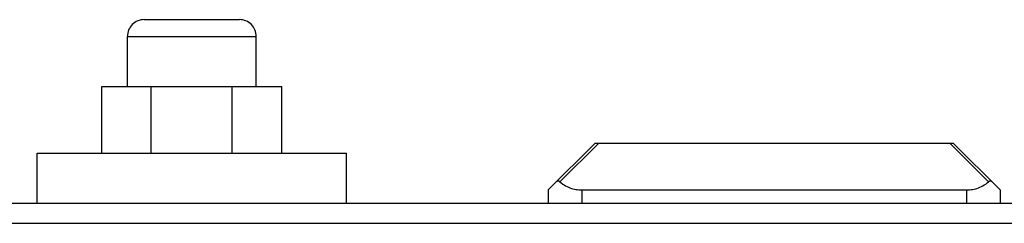
# Model space of a CAD drawing. Extents: x -118 to 594, y 0 to 1005.
# Drawn here: x 30 to 88, y 942 to 954 of the extents above; entities that cross this region are included whole.
import ezdxf

# ---------------------------------------------------------------- set-up
doc = ezdxf.new("R2010")
doc.units = 0
doc.header["$LTSCALE"] = 1.8
doc.layers.get('0').update_dxf_attribs({"linetype": 'CONTINUOUS'})
doc.layers.add('02___PRT_ALL_AXES', color=7, linetype='CONTINUOUS')

msp = doc.modelspace()

# ---------------------------------------------------------------- linework, layer by layer
at = {"color": 7, "linetype": 'CONTINUOUS'}
for p, q in [((37.057, 954.413), (42.757, 954.413)), ((36.057, 953.413), (43.757, 953.413)), ((34.532, 950.413), (45.282, 950.413)), ((34.532, 946.413), (34.532, 950.413)), ((45.282, 946.413), (45.282, 950.413)), ((61.207, 944.213), (64.007, 947.013)), ((61.902, 944.697), (64.219, 947.013)), ((64.007, 947.013), (85.407, 947.013)), ((87.511, 944.697), (85.194, 947.013)), ((85.407, 947.013), (88.207, 944.213)), ((61.207, 944.213), (61.207, 943.413)), ((63.207, 944.213), (86.207, 944.213)), ((63.207, 944.213), (63.207, 943.413)), ((86.207, 944.213), (86.207, 943.413)), ((88.207, 944.213), (88.207, 943.413)), ((-1.293, 943.413), (196.707, 943.413)), ((197.707, 942.213), (-2.293, 942.213))]:
    msp.add_line(p, q, dxfattribs=at)
for points in [[(61.902, 944.697), (61.884, 944.711), (61.866, 944.722), (61.848, 944.731), (61.829, 944.737), (61.811, 944.741), (61.792, 944.742), (61.774, 944.741), (61.756, 944.737), (61.739, 944.731), (61.722, 944.722), (61.706, 944.711), (61.69, 944.697)], [(61.902, 944.697), (61.985, 944.63), (62.068, 944.569), (62.153, 944.513), (62.239, 944.463), (62.326, 944.417), (62.414, 944.377), (62.502, 944.341), (62.591, 944.31), (62.679, 944.284), (62.767, 944.262), (62.855, 944.244), (62.943, 944.231), (63.031, 944.221), (63.119, 944.215), (63.207, 944.213)], [(86.207, 944.213), (86.294, 944.215), (86.382, 944.221), (86.47, 944.231), (86.558, 944.244), (86.646, 944.262), (86.734, 944.284), (86.823, 944.31), (86.911, 944.341), (86.999, 944.377), (87.087, 944.417), (87.174, 944.463), (87.26, 944.513), (87.345, 944.569), (87.429, 944.63), (87.511, 944.697)], [(87.723, 944.697), (87.707, 944.711), (87.691, 944.722), (87.674, 944.731), (87.657, 944.737), (87.639, 944.741), (87.621, 944.742), (87.602, 944.741), (87.584, 944.737), (87.565, 944.731), (87.547, 944.722), (87.529, 944.711), (87.511, 944.697)]]:
    msp.add_lwpolyline(points, dxfattribs=at)
for centre, start, end in [((37.057, 953.413), 89.99999, 180), ((42.757, 953.413), 0, 90.00001)]:
    msp.add_arc(centre, 1, start, end, dxfattribs=at)
at = {"layer": '02___PRT_ALL_AXES', "color": 7, "linetype": 'CONTINUOUS'}
for p, q in [((36.057, 950.413), (36.057, 953.413)), ((43.757, 950.413), (43.757, 953.413)), ((37.488, 946.413), (37.488, 950.413)), ((42.325, 946.413), (42.325, 950.413)), ((30.657, 946.413), (49.157, 946.413)), ((30.657, 943.413), (30.657, 946.413)), ((49.157, 943.413), (49.157, 946.413))]:
    msp.add_line(p, q, dxfattribs=at)

doc.saveas('drawing.dxf')
